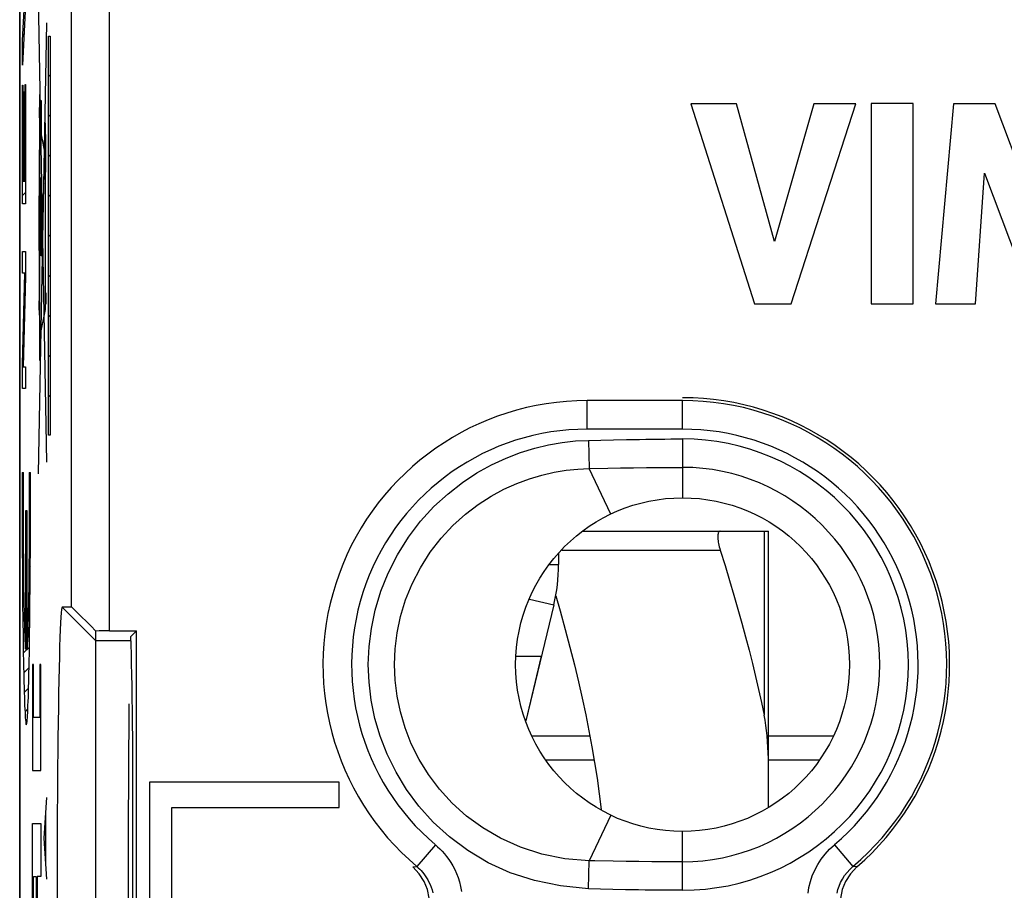
# Model space of a CAD drawing. Units: millimetres. Extents: x 43.4 to 65.7, y 58.9 to 105.9.
# Drawn here: x 43.4 to 53.7, y 82.5 to 91.7 of the extents above; entities that cross this region are included whole.
import ezdxf

# ---------------------------------------------------------------- set-up
doc = ezdxf.new("R2010")
doc.units = ezdxf.units.MM
doc.header["$LTSCALE"] = 16.335
doc.layers.get('0').update_dxf_attribs({"linetype": 'CONTINUOUS'})
for name, color, linetype in [('ASSI', 7, 'CONTINUOUS'), ('DRAFT', 7, 'CONTINUOUS'), ('RACCORDO', 7, 'CONTINUOUS'), ('SUPERFICI', 7, 'CONTINUOUS')]:
    doc.layers.add(name, color=color, linetype=linetype)

msp = doc.modelspace()

# ---------------------------------------------------------------- linework, layer by layer
at = {"color": 250, "linetype": 'CONTINUOUS'}
for p, q in [((43.969, 85.509), (43.969, 98.336)), ((43.456, 91.454), (43.483, 91.971)), ((43.709, 87.03), (43.622, 91.967)), ((43.487, 91.83), (43.456, 91.194)), ((43.622, 86.906), (43.709, 91.637)), ((43.728, 87.313), (43.728, 91.498)), ((43.728, 91.498), (43.746, 91.498)), ((43.746, 91.498), (43.746, 87.313)), ((43.456, 91.194), (43.456, 91.454)), ((43.456, 89.74), (43.456, 90.983)), ((43.456, 90.983), (43.459, 90.983)), ((43.459, 90.983), (43.459, 89.979)), ((43.484, 89.979), (43.484, 90.99)), ((43.484, 90.99), (43.487, 90.99)), ((43.487, 90.99), (43.487, 89.74)), ((43.469, 89.979), (43.469, 90.915)), ((43.469, 90.915), (43.473, 90.915)), ((43.473, 90.915), (43.473, 89.979)), ((43.644, 90.474), (43.644, 90.824)), ((43.644, 90.824), (43.65, 90.824)), ((43.65, 90.824), (43.65, 90.474)), ((43.637, 88.096), (43.637, 90.534)), ((43.688, 90.286), (43.638, 90.556)), ((43.634, 90.482), (43.633, 90.392)), ((43.635, 90.509), (43.634, 90.482)), ((43.65, 90.474), (43.644, 90.474)), ((43.633, 90.392), (43.632, 90.222)), ((43.696, 90.298), (43.696, 90.348)), ((43.692, 90.298), (43.692, 90.243)), ((43.692, 90.243), (43.692, 90.193)), ((43.696, 90.243), (43.696, 90.298)), ((43.632, 90.222), (43.63, 89.822)), ((43.652, 89.194), (43.652, 90.017)), ((43.652, 90.017), (43.656, 90.017)), ((43.656, 90.017), (43.656, 89.194)), ((43.459, 89.979), (43.469, 89.979)), ((43.473, 89.979), (43.484, 89.979)), ((43.696, 88.631), (43.696, 89.977)), ((43.629, 89.249), (43.629, 89.822)), ((43.629, 89.822), (43.633, 89.822)), ((43.633, 89.822), (43.633, 89.249)), ((43.487, 89.74), (43.456, 89.74)), ((43.456, 89.011), (43.456, 89.238)), ((43.456, 89.238), (43.487, 89.238)), ((43.487, 89.238), (43.487, 88.976)), ((43.633, 89.249), (43.629, 89.249)), ((43.63, 89.249), (43.63, 89.188)), ((43.656, 89.194), (43.652, 89.194)), ((43.63, 89.188), (43.63, 88.892)), ((43.456, 88.058), (43.481, 89.011)), ((43.481, 89.011), (43.456, 89.011)), ((43.487, 88.976), (43.462, 88.031)), ((43.63, 88.892), (43.632, 88.63)), ((43.696, 88.805), (43.7, 88.805)), ((43.7, 88.805), (43.7, 88.688)), ((43.631, 88.624), (43.631, 88.723)), ((43.631, 88.723), (43.637, 88.723)), ((43.7, 88.688), (43.696, 88.688)), ((43.637, 88.624), (43.631, 88.624)), ((43.632, 88.63), (43.633, 88.504)), ((43.637, 88.337), (43.696, 88.631)), ((43.633, 88.504), (43.634, 88.425)), ((43.634, 88.425), (43.635, 88.376)), ((43.635, 88.376), (43.635, 88.349)), ((43.635, 88.349), (43.636, 88.338)), ((43.636, 88.338), (43.636, 88.328)), ((43.456, 87.804), (43.456, 88.058)), ((43.462, 88.031), (43.487, 88.031)), ((43.487, 88.031), (43.487, 87.804)), ((43.487, 87.804), (43.456, 87.804)), ((43.746, 87.313), (43.728, 87.313)), ((43.451, 86.923), (43.451, 86.721)), ((43.451, 86.923), (43.465, 86.923)), ((43.465, 86.811), (43.465, 86.923)), ((43.527, 86.923), (43.527, 86.754)), ((43.527, 86.923), (43.54, 86.923)), ((43.54, 86.721), (43.54, 86.923)), ((43.451, 86.721), (43.452, 86.518)), ((43.465, 86.642), (43.465, 86.811)), ((43.527, 86.754), (43.527, 86.585)), ((43.54, 86.518), (43.54, 86.721)), ((43.465, 86.473), (43.465, 86.642)), ((43.452, 86.518), (43.452, 86.316)), ((43.489, 85.063), (43.489, 86.523)), ((43.489, 86.523), (43.502, 86.523)), ((43.502, 86.523), (43.502, 85.063)), ((43.527, 86.585), (43.527, 86.418)), ((43.539, 86.316), (43.54, 86.518)), ((43.466, 86.308), (43.465, 86.473)), ((43.527, 86.418), (43.526, 86.254)), ((43.452, 86.316), (43.453, 86.116)), ((43.467, 86.147), (43.466, 86.308)), ((43.539, 86.116), (43.539, 86.316)), ((43.526, 86.254), (43.525, 86.095)), ((43.453, 86.116), (43.454, 85.921)), ((43.468, 85.993), (43.467, 86.147)), ((43.525, 86.095), (43.523, 85.943)), ((43.537, 85.921), (43.539, 86.116)), ((49.109, 86.106), (50.771, 86.106)), ((43.47, 85.846), (43.468, 85.993)), ((43.454, 85.921), (43.456, 85.731)), ((43.523, 85.943), (43.522, 85.799)), ((43.536, 85.731), (43.537, 85.921)), ((43.471, 85.708), (43.47, 85.846)), ((43.522, 85.799), (43.521, 85.708)), ((43.456, 85.731), (43.457, 85.548)), ((43.473, 85.621), (43.471, 85.708)), ((43.521, 85.708), (43.519, 85.621)), ((43.534, 85.548), (43.536, 85.731)), ((43.474, 85.539), (43.473, 85.621)), ((43.519, 85.621), (43.518, 85.539)), ((43.457, 85.548), (43.459, 85.373)), ((43.475, 85.462), (43.474, 85.539)), ((43.518, 85.539), (43.516, 85.462)), ((43.533, 85.373), (43.534, 85.548)), ((43.872, 85.509), (44.226, 85.155)), ((43.459, 85.373), (43.461, 85.209)), ((43.477, 85.391), (43.475, 85.462)), ((43.479, 85.325), (43.477, 85.391)), ((43.515, 85.391), (43.513, 85.325)), ((43.516, 85.462), (43.515, 85.391)), ((43.53, 85.209), (43.533, 85.373)), ((43.48, 85.265), (43.479, 85.325)), ((43.513, 85.325), (43.512, 85.265)), ((43.461, 85.209), (43.464, 85.055)), ((43.482, 85.212), (43.48, 85.265)), ((43.484, 85.164), (43.482, 85.212)), ((43.51, 85.212), (43.508, 85.164)), ((43.512, 85.265), (43.51, 85.212)), ((43.528, 85.055), (43.53, 85.209)), ((43.486, 85.124), (43.484, 85.164)), ((44.586, 85.155), (44.226, 85.155)), ((43.464, 85.055), (43.466, 84.913)), ((43.525, 84.913), (43.528, 85.055)), ((48.631, 84.994), (48.895, 84.994)), ((43.466, 84.913), (43.469, 84.784)), ((43.56, 84.907), (43.56, 83.796)), ((43.57, 84.907), (43.56, 84.907)), ((43.57, 84.351), (43.57, 84.907)), ((43.638, 84.907), (43.638, 84.351)), ((43.648, 84.907), (43.638, 84.907)), ((43.648, 83.796), (43.648, 84.907)), ((43.638, 84.351), (43.57, 84.351)), ((43.56, 83.796), (43.648, 83.796)), ((43.683, 83.084), (43.709, 83.513)), ((43.701, 82.799), (43.701, 83.37)), ((43.56, 81.574), (43.56, 83.24)), ((43.56, 83.24), (43.648, 83.24)), ((43.648, 83.24), (43.648, 82.685)), ((43.709, 82.656), (43.683, 83.084)), ((43.57, 82.129), (43.57, 82.685)), ((43.57, 82.685), (43.599, 82.685)), ((43.599, 82.685), (43.599, 82.129)), ((43.609, 82.685), (43.609, 82.129)), ((43.648, 82.685), (43.609, 82.685))]:
    msp.add_line(p, q, dxfattribs=at)
at = {"color": 7, "linetype": 'CONTINUOUS'}
for p, q in [((43.459, 91.509), (43.472, 91.522)), ((43.728, 91.496), (43.73, 91.498)), ((43.728, 91.076), (43.746, 91.094)), ((50.464, 90.79), (51.129, 88.691)), ((50.94, 90.79), (50.464, 90.79)), ((51.34, 89.345), (50.94, 90.79)), ((51.753, 90.79), (51.34, 89.345)), ((51.516, 88.691), (52.191, 90.79)), ((52.191, 90.79), (51.753, 90.79)), ((52.353, 90.791), (52.353, 88.691)), ((52.792, 90.791), (52.353, 90.791)), ((52.792, 88.691), (52.792, 90.791)), ((53.217, 90.79), (53.028, 88.691)), ((53.655, 90.79), (53.217, 90.79)), ((54.089, 89.625), (53.655, 90.79)), ((43.456, 90.666), (43.459, 90.669)), ((43.469, 90.679), (43.473, 90.683)), ((43.484, 90.694), (43.487, 90.697)), ((43.728, 90.656), (43.746, 90.674)), ((43.456, 90.246), (43.459, 90.249)), ((43.469, 90.259), (43.473, 90.263)), ((43.484, 90.274), (43.487, 90.277)), ((43.728, 90.236), (43.746, 90.254)), ((53.447, 88.691), (53.541, 90.062)), ((53.541, 90.062), (54.056, 88.691)), ((43.456, 89.826), (43.487, 89.857)), ((43.728, 89.816), (43.746, 89.833)), ((43.728, 89.396), (43.746, 89.413)), ((43.481, 89.011), (43.487, 89.017)), ((43.728, 88.976), (43.746, 88.993)), ((51.129, 88.691), (51.516, 88.691)), ((52.353, 88.691), (52.792, 88.691)), ((53.028, 88.691), (53.447, 88.691)), ((43.47, 88.58), (43.477, 88.587)), ((43.728, 88.556), (43.746, 88.573)), ((43.458, 88.148), (43.465, 88.155)), ((43.728, 88.136), (43.746, 88.153)), ((43.728, 87.716), (43.746, 87.733)), ((43.451, 86.902), (43.465, 86.915)), ((43.527, 86.768), (43.54, 86.781)), ((43.452, 86.692), (43.465, 86.705)), ((43.489, 86.52), (43.493, 86.523)), ((43.527, 86.557), (43.54, 86.571)), ((43.452, 86.482), (43.465, 86.495)), ((43.489, 86.31), (43.502, 86.323)), ((43.526, 86.347), (43.54, 86.36)), ((49.333, 86.306), (50.771, 86.306)), ((43.453, 86.273), (43.466, 86.286)), ((43.489, 86.1), (43.502, 86.113)), ((43.525, 86.135), (43.539, 86.149)), ((43.454, 86.064), (43.467, 86.078)), ((43.489, 85.89), (43.502, 85.903)), ((43.523, 85.923), (43.538, 85.938)), ((43.455, 85.855), (43.469, 85.87)), ((43.489, 85.68), (43.502, 85.693)), ((43.521, 85.711), (43.536, 85.726)), ((43.456, 85.647), (43.472, 85.662)), ((43.489, 85.47), (43.502, 85.483)), ((43.517, 85.497), (43.534, 85.514)), ((43.969, 85.509), (43.872, 85.509)), ((43.459, 85.439), (43.476, 85.456)), ((43.489, 85.26), (43.502, 85.273)), ((43.512, 85.282), (43.532, 85.302)), ((43.461, 85.232), (43.481, 85.251)), ((44.226, 79.553), (44.226, 85.259)), ((43.464, 85.025), (43.528, 85.089)), ((48.895, 84.994), (48.731, 84.318)), ((43.469, 84.819), (43.525, 84.875)), ((43.474, 84.614), (43.519, 84.66)), ((43.482, 84.412), (43.512, 84.442)), ((49.405, 84.156), (48.8, 84.156)), ((51.95, 84.156), (51.276, 84.156)), ((48.946, 83.906), (49.449, 83.906)), ((51.276, 83.906), (51.804, 83.906)), ((44.786, 83.672), (44.786, 82.429)), ((46.777, 83.672), (44.786, 83.672)), ((46.777, 83.408), (46.777, 83.672)), ((45.02, 82.429), (45.02, 83.408)), ((45.02, 83.408), (46.777, 83.408))]:
    msp.add_line(p, q, dxfattribs=at)
at = {"color": 250, "linetype": 'CONTINUOUS'}
for points in [[(43.636, 90.888), (43.635, 90.885), (43.634, 90.874), (43.634, 90.856), (43.633, 90.832), (43.633, 90.803), (43.633, 90.77), (43.632, 90.734), (43.632, 90.696), (43.632, 90.658), (43.633, 90.622), (43.633, 90.589), (43.633, 90.559), (43.634, 90.536), (43.634, 90.518), (43.635, 90.507), (43.636, 90.503)], [(43.636, 90.503), (43.636, 90.507), (43.637, 90.518), (43.637, 90.535), (43.638, 90.559), (43.638, 90.589), (43.639, 90.622), (43.639, 90.658), (43.639, 90.696), (43.639, 90.733), (43.639, 90.769), (43.638, 90.802), (43.638, 90.832), (43.637, 90.856), (43.637, 90.873), (43.636, 90.884), (43.636, 90.888)], [(43.694, 90.588), (43.693, 90.582), (43.692, 90.564), (43.691, 90.535), (43.69, 90.495), (43.689, 90.447), (43.689, 90.392), (43.689, 90.333), (43.688, 90.27), (43.689, 90.209), (43.689, 90.149), (43.689, 90.095), (43.69, 90.046), (43.691, 90.007), (43.692, 89.977), (43.693, 89.959), (43.694, 89.953)], [(43.694, 89.953), (43.695, 89.959), (43.696, 89.977), (43.697, 90.006), (43.698, 90.046), (43.699, 90.094), (43.699, 90.148), (43.699, 90.208), (43.7, 90.27), (43.699, 90.332), (43.699, 90.391), (43.699, 90.446), (43.698, 90.495), (43.697, 90.534), (43.696, 90.564), (43.695, 90.582), (43.694, 90.588)], [(43.694, 90.411), (43.694, 90.408), (43.693, 90.4), (43.693, 90.387), (43.692, 90.37), (43.692, 90.349), (43.692, 90.298)], [(43.696, 90.348), (43.696, 90.37), (43.695, 90.387), (43.695, 90.4), (43.694, 90.408), (43.694, 90.411)], [(43.694, 90.13), (43.694, 90.133), (43.695, 90.141), (43.695, 90.153), (43.696, 90.171), (43.696, 90.192), (43.696, 90.243)], [(43.692, 90.193), (43.692, 90.171), (43.693, 90.154), (43.693, 90.141), (43.694, 90.133), (43.694, 90.13)], [(43.636, 88.328), (43.636, 88.324), (43.637, 88.32), (43.637, 88.317), (43.637, 88.315), (43.637, 88.313), (43.637, 88.312), (43.637, 88.312)], [(43.489, 85.063), (43.488, 85.075), (43.487, 85.09), (43.487, 85.106), (43.486, 85.124)], [(43.508, 85.164), (43.506, 85.124), (43.505, 85.106), (43.504, 85.09), (43.503, 85.075), (43.502, 85.063)], [(43.469, 84.784), (43.471, 84.724), (43.472, 84.667), (43.474, 84.614), (43.475, 84.565), (43.477, 84.519), (43.478, 84.477), (43.48, 84.439), (43.482, 84.404), (43.484, 84.374), (43.485, 84.348), (43.487, 84.326), (43.489, 84.307), (43.491, 84.293), (43.492, 84.283), (43.494, 84.277), (43.496, 84.275), (43.498, 84.277), (43.499, 84.283), (43.501, 84.293), (43.503, 84.307), (43.505, 84.326), (43.507, 84.348), (43.508, 84.374), (43.51, 84.404), (43.512, 84.439), (43.513, 84.477), (43.515, 84.519), (43.517, 84.565), (43.518, 84.614), (43.52, 84.667), (43.521, 84.724), (43.523, 84.784), (43.525, 84.913)]]:
    msp.add_lwpolyline(points, dxfattribs=at)
at = {"color": 7, "linetype": 'CONTINUOUS'}
for points in [[(50.771, 86.306), (50.766, 86.305), (50.761, 86.303), (50.757, 86.299), (50.753, 86.293), (50.75, 86.287), (50.748, 86.278), (50.746, 86.269), (50.745, 86.259), (50.745, 86.247), (50.745, 86.235), (50.746, 86.221), (50.748, 86.206), (50.75, 86.191), (50.753, 86.175), (50.757, 86.159), (50.761, 86.141), (50.766, 86.124), (50.771, 86.106)], [(49.046, 85.629), (49.092, 85.471), (49.146, 85.276), (49.195, 85.088), (49.242, 84.905), (49.285, 84.727), (49.324, 84.553), (49.361, 84.381), (49.394, 84.212), (49.425, 84.045), (49.453, 83.879), (49.479, 83.714), (49.501, 83.55), (49.521, 83.387), (49.521, 83.385)]]:
    msp.add_lwpolyline(points, dxfattribs=at)
msp.add_circle((50.376, 84.906), 1.75, dxfattribs=at)
for centre, major_axis, ratio, start_param, end_param in [((43.872, 82.406), (0, 3.104), 0.017458, -0.000003, 3.141595), ((44.369, 85.109), (-0.4, 0.4), 0.008726, -1.19671, -0.008725), ((44.369, 85.252), (0.4, 0), 0.017455, 1.570796, 1.936154)]:
    msp.add_ellipse(centre, major_axis=major_axis, ratio=ratio, start_param=start_param, end_param=end_param, dxfattribs=at)
at = {"layer": 'ASSI', "color": 7, "linetype": 'CONTINUOUS'}
for p, q in [((43.426, 66.286), (43.426, 98.525)), ((50.464, 90.79), (51.129, 88.691)), ((50.94, 90.79), (50.464, 90.79)), ((51.34, 89.345), (50.94, 90.79)), ((51.753, 90.79), (51.34, 89.345)), ((51.516, 88.691), (52.191, 90.79)), ((52.191, 90.79), (51.753, 90.79)), ((52.353, 90.791), (52.353, 88.691)), ((52.792, 90.791), (52.353, 90.791)), ((52.792, 88.691), (52.792, 90.791)), ((53.217, 90.79), (53.028, 88.691)), ((53.655, 90.79), (53.217, 90.79)), ((54.089, 89.625), (53.655, 90.79)), ((53.447, 88.691), (53.541, 90.062)), ((53.541, 90.062), (54.056, 88.691)), ((51.129, 88.691), (51.516, 88.691)), ((52.353, 88.691), (52.792, 88.691)), ((53.028, 88.691), (53.447, 88.691)), ((43.969, 85.509), (43.872, 85.509)), ((44.226, 79.553), (44.226, 85.259)), ((44.369, 85.259), (44.651, 85.259)), ((44.651, 85.259), (44.593, 85.202)), ((44.596, 85.113), (44.593, 85.202)), ((44.651, 79.552), (44.651, 85.259)), ((44.612, 80.674), (44.612, 84.138)), ((44.786, 83.672), (44.786, 82.429)), ((46.777, 83.672), (44.786, 83.672)), ((46.777, 83.408), (46.777, 83.672)), ((45.02, 82.429), (45.02, 83.408)), ((45.02, 83.408), (46.777, 83.408))]:
    msp.add_line(p, q, dxfattribs=at)
at = {"layer": 'ASSI', "color": 250, "linetype": 'CONTINUOUS'}
for p, q in [((43.969, 85.509), (43.969, 98.336)), ((44.369, 85.259), (44.369, 93.163)), ((49.376, 87.376), (49.376, 87.676)), ((50.376, 87.676), (49.376, 87.676)), ((50.376, 87.376), (50.376, 87.676)), ((50.376, 87.376), (49.376, 87.376)), ((49.389, 87.258), (49.519, 87.261)), ((49.389, 87.258), (49.397, 86.963)), ((49.519, 87.261), (49.652, 87.264)), ((49.652, 87.264), (49.788, 87.267)), ((50.376, 87.273), (50.376, 86.656)), ((49.397, 86.963), (49.591, 86.966)), ((49.624, 86.486), (49.397, 86.963)), ((49.591, 86.966), (49.726, 86.969)), ((49.726, 86.969), (49.861, 86.971)), ((50.255, 86.975), (50.376, 86.975)), ((43.872, 85.509), (44.226, 85.155)), ((44.586, 85.155), (44.226, 85.155)), ((49.624, 83.326), (49.395, 82.849)), ((50.376, 82.539), (50.376, 83.156)), ((47.784, 83.017), (47.59, 82.788)), ((51.969, 83.017), (52.162, 82.788)), ((49.389, 82.553), (49.397, 82.849)), ((49.784, 82.842), (49.65, 82.844)), ((49.919, 82.84), (49.784, 82.842)), ((50.053, 82.838), (49.919, 82.84)), ((47.548, 82.784), (47.59, 82.788)), ((52.204, 82.784), (52.162, 82.788)), ((49.514, 82.55), (49.389, 82.553)), ((49.644, 82.547), (49.514, 82.55)), ((49.778, 82.545), (49.644, 82.547)), ((49.915, 82.542), (49.778, 82.545))]:
    msp.add_line(p, q, dxfattribs=at)
for points in [[(49.389, 82.553), (49.096, 82.586), (48.823, 82.642), (48.57, 82.721), (48.337, 82.827), (48.124, 82.957), (47.932, 83.099), (47.762, 83.254), (47.612, 83.421), (47.482, 83.596), (47.372, 83.777), (47.28, 83.965), (47.206, 84.154), (47.15, 84.342), (47.112, 84.532), (47.09, 84.721), (47.081, 84.908), (47.089, 85.095), (47.113, 85.285), (47.154, 85.479), (47.212, 85.675), (47.288, 85.867), (47.387, 86.056), (47.503, 86.242), (47.63, 86.412), (47.768, 86.563), (47.917, 86.698), (48.068, 86.817), (48.219, 86.918), (48.372, 87.001), (48.525, 87.072), (48.676, 87.13), (48.826, 87.176), (48.972, 87.211), (49.115, 87.237), (49.254, 87.252), (49.389, 87.258)], [(49.788, 87.267), (49.924, 87.269), (49.992, 87.27), (50.059, 87.271), (50.125, 87.272), (50.19, 87.272), (50.254, 87.273), (50.316, 87.273), (50.376, 87.273)], [(49.395, 82.849), (49.142, 82.869), (48.901, 82.917), (48.675, 82.99), (48.468, 83.084), (48.281, 83.193), (48.112, 83.318), (47.961, 83.454), (47.828, 83.599), (47.713, 83.752), (47.614, 83.912), (47.532, 84.076), (47.466, 84.243), (47.417, 84.41), (47.383, 84.576), (47.362, 84.743), (47.356, 84.909), (47.363, 85.073), (47.383, 85.24), (47.42, 85.412), (47.472, 85.584), (47.54, 85.754), (47.627, 85.922), (47.73, 86.085), (47.845, 86.233), (47.969, 86.366), (48.099, 86.484), (48.234, 86.586), (48.369, 86.673), (48.503, 86.746), (48.637, 86.806), (48.771, 86.856), (48.902, 86.895), (49.031, 86.924), (49.157, 86.945), (49.279, 86.957), (49.397, 86.963)], [(49.861, 86.971), (49.996, 86.973), (50.062, 86.973), (50.128, 86.974), (50.192, 86.974), (50.255, 86.975)], [(47.784, 83.017), (47.808, 82.996), (47.832, 82.973), (47.856, 82.949), (47.879, 82.922), (47.902, 82.894), (47.924, 82.863), (47.946, 82.83), (47.967, 82.795), (47.987, 82.757), (48.005, 82.716), (48.022, 82.672), (48.037, 82.626), (48.049, 82.578), (48.059, 82.526)], [(51.691, 82.51), (51.701, 82.569), (51.716, 82.63), (51.736, 82.69), (51.762, 82.749), (51.793, 82.808), (51.829, 82.865), (51.87, 82.918), (51.917, 82.969), (51.969, 83.017)], [(49.65, 82.844), (49.457, 82.848), (49.395, 82.849)], [(50.376, 82.837), (50.313, 82.837), (50.25, 82.837), (50.186, 82.837), (50.12, 82.838), (50.053, 82.838)], [(47.59, 82.788), (47.605, 82.775), (47.62, 82.76), (47.635, 82.745), (47.65, 82.728), (47.664, 82.711), (47.678, 82.692), (47.692, 82.671), (47.705, 82.649), (47.717, 82.625), (47.729, 82.6), (47.739, 82.572), (47.749, 82.544), (47.756, 82.513)], [(51.995, 82.508), (52.004, 82.546), (52.017, 82.583), (52.033, 82.621), (52.052, 82.657), (52.075, 82.693), (52.101, 82.726), (52.13, 82.758), (52.162, 82.788)], [(50.376, 82.539), (50.313, 82.539), (50.249, 82.539), (50.184, 82.539), (50.117, 82.54), (50.05, 82.541), (49.983, 82.541), (49.915, 82.542)]]:
    msp.add_lwpolyline(points, dxfattribs=at)
at = {"layer": 'ASSI', "color": 7, "linetype": 'CONTINUOUS'}
for points in [[(44.612, 84.138), (44.61, 84.283), (44.609, 84.421), (44.607, 84.554), (44.605, 84.68), (44.602, 84.801), (44.6, 84.913), (44.598, 85.017), (44.596, 85.113)], [(47.548, 82.027), (47.617, 82.101), (47.668, 82.181), (47.702, 82.265), (47.719, 82.358), (47.719, 82.455), (47.701, 82.548), (47.667, 82.632), (47.616, 82.711), (47.548, 82.784)], [(52.204, 82.784), (52.136, 82.71), (52.084, 82.631), (52.05, 82.547), (52.033, 82.454), (52.034, 82.356), (52.051, 82.264), (52.085, 82.18), (52.136, 82.101), (52.204, 82.027)]]:
    msp.add_lwpolyline(points, dxfattribs=at)
msp.add_circle((50.376, 84.906), 1.75, dxfattribs=at)
at = {"layer": 'ASSI', "color": 250, "linetype": 'CONTINUOUS'}
for centre, radius, start, end in [((49.376, 84.906), 2.77, 90, 229.8615), ((50.376, 84.906), 2.77, 310.1385, 90), ((49.376, 84.906), 2.47, 90, 229.8615), ((50.376, 84.906), 2.47, 310.1385, 90), ((50.376, 84.906), 2.367, 270, 90), ((50.376, 84.906), 2.069, 270, 89.9999)]:
    msp.add_arc(centre, radius, start, end, dxfattribs=at)
at = {"layer": 'ASSI', "color": 7, "linetype": 'CONTINUOUS'}
msp.add_arc((50.376, 84.906), 2.8, 310.7475, 90, dxfattribs=at)
for centre, major_axis, ratio, start_param, end_param in [((43.872, 82.406), (0, 3.104), 0.017458, -0.000003, 3.141595), ((44.369, 85.109), (-0.4, 0.4), 0.008726, -1.19671, -0.008725), ((44.369, 85.252), (0.4, 0), 0.017455, 1.570796, 1.936154), ((44.587, 82.406), (0, 2.75), 0.008727, 0.707989, 2.433603)]:
    msp.add_ellipse(centre, major_axis=major_axis, ratio=ratio, start_param=start_param, end_param=end_param, dxfattribs=at)
at = {"layer": 'DRAFT', "color": 7, "linetype": 'CONTINUOUS'}
for p, q in [((44.651, 85.259), (44.593, 85.202)), ((44.596, 85.113), (44.593, 85.202)), ((44.651, 79.552), (44.651, 85.259)), ((44.612, 80.674), (44.612, 84.138))]:
    msp.add_line(p, q, dxfattribs=at)
msp.add_lwpolyline([(44.612, 84.138), (44.61, 84.283), (44.609, 84.421), (44.607, 84.554), (44.605, 84.68), (44.602, 84.801), (44.6, 84.913), (44.598, 85.017), (44.596, 85.113)], dxfattribs=at)
msp.add_ellipse((44.587, 82.406), major_axis=(0, 2.75), ratio=0.008727, start_param=0.707989, end_param=2.433603, dxfattribs=at)
at = {"layer": 'RACCORDO', "color": 250, "linetype": 'CONTINUOUS'}
for p, q in [((44.369, 85.259), (44.369, 93.163)), ((49.376, 87.376), (49.376, 87.676)), ((50.376, 87.676), (49.376, 87.676)), ((50.376, 87.376), (50.376, 87.676)), ((50.376, 87.376), (49.376, 87.376)), ((49.389, 87.258), (49.519, 87.261)), ((49.389, 87.258), (49.397, 86.963)), ((49.519, 87.261), (49.652, 87.264)), ((49.652, 87.264), (49.788, 87.267)), ((50.376, 87.273), (50.376, 86.656)), ((49.397, 86.963), (49.591, 86.966)), ((49.624, 86.486), (49.397, 86.963)), ((49.591, 86.966), (49.726, 86.969)), ((49.726, 86.969), (49.861, 86.971)), ((50.255, 86.975), (50.376, 86.975)), ((51.231, 86.306), (51.231, 84.375)), ((49.624, 83.326), (49.395, 82.849)), ((50.376, 82.539), (50.376, 83.156)), ((47.784, 83.017), (47.59, 82.788)), ((51.969, 83.017), (52.162, 82.788)), ((49.389, 82.553), (49.397, 82.849)), ((49.784, 82.842), (49.65, 82.844)), ((49.919, 82.84), (49.784, 82.842)), ((50.053, 82.838), (49.919, 82.84)), ((47.548, 82.784), (47.59, 82.788)), ((52.204, 82.784), (52.162, 82.788)), ((49.514, 82.55), (49.389, 82.553)), ((49.644, 82.547), (49.514, 82.55)), ((49.778, 82.545), (49.644, 82.547)), ((49.915, 82.542), (49.778, 82.545))]:
    msp.add_line(p, q, dxfattribs=at)
at = {"layer": 'RACCORDO', "color": 7, "linetype": 'CONTINUOUS'}
for p, q in [((50.771, 86.306), (51.276, 86.306)), ((51.276, 83.408), (51.276, 86.306)), ((44.369, 85.259), (44.651, 85.259))]:
    msp.add_line(p, q, dxfattribs=at)
at = {"layer": 'RACCORDO', "color": 250, "linetype": 'CONTINUOUS'}
for points in [[(49.389, 82.553), (49.096, 82.586), (48.823, 82.642), (48.57, 82.721), (48.337, 82.827), (48.124, 82.957), (47.932, 83.099), (47.762, 83.254), (47.612, 83.421), (47.482, 83.596), (47.372, 83.777), (47.28, 83.965), (47.206, 84.154), (47.15, 84.342), (47.112, 84.532), (47.09, 84.721), (47.081, 84.908), (47.089, 85.095), (47.113, 85.285), (47.154, 85.479), (47.212, 85.675), (47.288, 85.867), (47.387, 86.056), (47.503, 86.242), (47.63, 86.412), (47.768, 86.563), (47.917, 86.698), (48.068, 86.817), (48.219, 86.918), (48.372, 87.001), (48.525, 87.072), (48.676, 87.13), (48.826, 87.176), (48.972, 87.211), (49.115, 87.237), (49.254, 87.252), (49.389, 87.258)], [(49.788, 87.267), (49.924, 87.269), (49.992, 87.27), (50.059, 87.271), (50.125, 87.272), (50.19, 87.272), (50.254, 87.273), (50.316, 87.273), (50.376, 87.273)], [(49.395, 82.849), (49.142, 82.869), (48.901, 82.917), (48.675, 82.99), (48.468, 83.084), (48.281, 83.193), (48.112, 83.318), (47.961, 83.454), (47.828, 83.599), (47.713, 83.752), (47.614, 83.912), (47.532, 84.076), (47.466, 84.243), (47.417, 84.41), (47.383, 84.576), (47.362, 84.743), (47.356, 84.909), (47.363, 85.073), (47.383, 85.24), (47.42, 85.412), (47.472, 85.584), (47.54, 85.754), (47.627, 85.922), (47.73, 86.085), (47.845, 86.233), (47.969, 86.366), (48.099, 86.484), (48.234, 86.586), (48.369, 86.673), (48.503, 86.746), (48.637, 86.806), (48.771, 86.856), (48.902, 86.895), (49.031, 86.924), (49.157, 86.945), (49.279, 86.957), (49.397, 86.963)], [(49.861, 86.971), (49.996, 86.973), (50.062, 86.973), (50.128, 86.974), (50.192, 86.974), (50.255, 86.975)], [(47.784, 83.017), (47.808, 82.996), (47.832, 82.973), (47.856, 82.949), (47.879, 82.922), (47.902, 82.894), (47.924, 82.863), (47.946, 82.83), (47.967, 82.795), (47.987, 82.757), (48.005, 82.716), (48.022, 82.672), (48.037, 82.626), (48.049, 82.578), (48.059, 82.526)], [(51.691, 82.51), (51.701, 82.569), (51.716, 82.63), (51.736, 82.69), (51.762, 82.749), (51.793, 82.808), (51.829, 82.865), (51.87, 82.918), (51.917, 82.969), (51.969, 83.017)], [(49.65, 82.844), (49.457, 82.848), (49.395, 82.849)], [(50.376, 82.837), (50.313, 82.837), (50.25, 82.837), (50.186, 82.837), (50.12, 82.838), (50.053, 82.838)], [(47.59, 82.788), (47.605, 82.775), (47.62, 82.76), (47.635, 82.745), (47.65, 82.728), (47.664, 82.711), (47.678, 82.692), (47.692, 82.671), (47.705, 82.649), (47.717, 82.625), (47.729, 82.6), (47.739, 82.572), (47.749, 82.544), (47.756, 82.513)], [(51.995, 82.508), (52.004, 82.546), (52.017, 82.583), (52.033, 82.621), (52.052, 82.657), (52.075, 82.693), (52.101, 82.726), (52.13, 82.758), (52.162, 82.788)], [(50.376, 82.539), (50.313, 82.539), (50.249, 82.539), (50.184, 82.539), (50.117, 82.54), (50.05, 82.541), (49.983, 82.541), (49.915, 82.542)]]:
    msp.add_lwpolyline(points, dxfattribs=at)
at = {"layer": 'RACCORDO', "color": 7, "linetype": 'CONTINUOUS'}
for points in [[(50.771, 86.106), (50.821, 85.945), (50.868, 85.788), (50.914, 85.635), (50.956, 85.486), (50.997, 85.34), (51.036, 85.197), (51.073, 85.056), (51.108, 84.917), (51.141, 84.78), (51.173, 84.644), (51.203, 84.508), (51.231, 84.375)], [(51.276, 83.856), (51.276, 83.919), (51.274, 83.981), (51.271, 84.041), (51.268, 84.1), (51.263, 84.158), (51.257, 84.214), (51.249, 84.269), (51.241, 84.322), (51.231, 84.375)], [(47.548, 82.027), (47.617, 82.101), (47.668, 82.181), (47.702, 82.265), (47.719, 82.358), (47.719, 82.455), (47.701, 82.548), (47.667, 82.632), (47.616, 82.711), (47.548, 82.784)], [(52.204, 82.784), (52.136, 82.71), (52.084, 82.631), (52.05, 82.547), (52.033, 82.454), (52.034, 82.356), (52.051, 82.264), (52.085, 82.18), (52.136, 82.101), (52.204, 82.027)]]:
    msp.add_lwpolyline(points, dxfattribs=at)
at = {"layer": 'RACCORDO', "color": 250, "linetype": 'CONTINUOUS'}
for centre, radius, start, end in [((49.376, 84.906), 2.77, 90, 229.8615), ((50.376, 84.906), 2.77, 310.1385, 90), ((49.376, 84.906), 2.47, 90, 229.8615), ((50.376, 84.906), 2.47, 310.1385, 90), ((50.376, 84.906), 2.367, 270, 90), ((50.376, 84.906), 2.069, 270, 89.9999)]:
    msp.add_arc(centre, radius, start, end, dxfattribs=at)
at = {"layer": 'RACCORDO', "color": 7, "linetype": 'CONTINUOUS'}
msp.add_arc((50.376, 84.906), 2.8, 310.7475, 90, dxfattribs=at)
at = {"layer": 'SUPERFICI', "color": 7, "linetype": 'CONTINUOUS'}
for p, q in [((43.426, 104.306), (43.426, 60.506)), ((49.076, 86.07), (49.076, 85.956)), ((49.025, 85.532), (48.731, 84.318))]:
    msp.add_line(p, q, dxfattribs=at)
at = {"layer": 'SUPERFICI', "color": 250, "linetype": 'CONTINUOUS'}
for p, q in [((48.98, 85.956), (49.076, 85.956)), ((48.77, 85.593), (49.025, 85.532))]:
    msp.add_line(p, q, dxfattribs=at)
at = {"layer": 'SUPERFICI', "color": 7, "linetype": 'CONTINUOUS'}
msp.add_arc((47.276, 85.956), 1.8, 346.3691, 360, dxfattribs=at)

doc.saveas('drawing.dxf')
